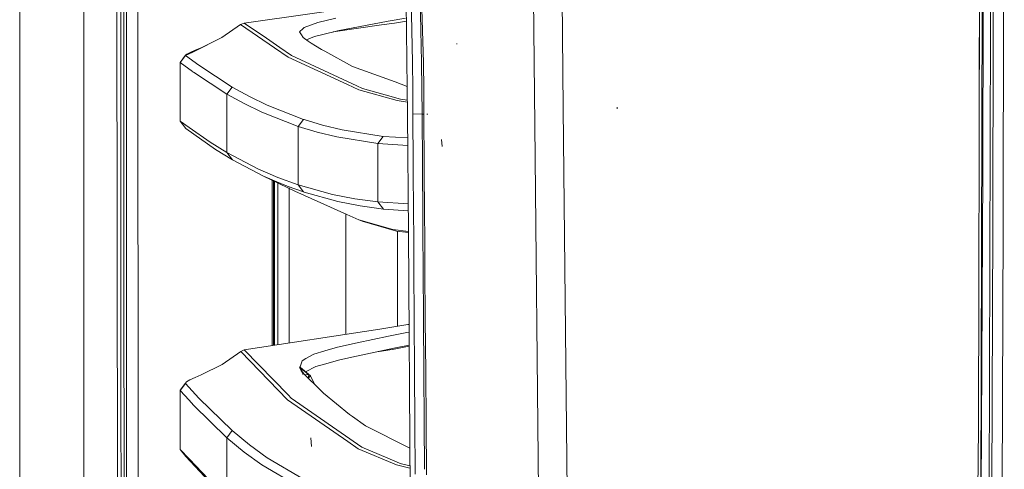
# Model space of a CAD drawing. Units: millimetres. Extents: x 977 to 8606, y -1525 to 1706.
# Drawn here: x 977 to 1245, y -281 to -159 of the extents above; entities that cross this region are included whole.
import ezdxf

# ---------------------------------------------------------------- set-up
doc = ezdxf.new("R2010")
doc.units = ezdxf.units.MM
doc.layers.add('1', color=7, linetype='Continuous', true_color=0xffffff)

msp = doc.modelspace()

# ---------------------------------------------------------------- linework, layer by layer
at = {"layer": '1', "color": 18, "linetype": 'Continuous', "lineweight": 13}
for p, q in [((994.19989, 711.175859), (994.19989, -711.175859)), ((976.750034, -711.175859), (976.750034, 439.200014)), ((1005.760091, 0), (1005.798, -400.002182)), ((1241.757053, 0), (1241.511482, -161.308795)), ((1244.519132, 0), (1244.204897, -214.817047)), ((1003.626007, -492.553145), (1003.013986, -0.000053)), ((1008.94441, -400.000006), (1008.907655, -19.357414)), ((1237.461466, -269.695312), (1237.924284, -72.590503)), ((1116.867591, -187.443861), (1115.97361, -98.915689)), ((1124.581092, -182.944335), (1123.706955, -98.998033)), ((1240.734237, -160.823226), (1240.911382, -100.22442)), ((1237.872499, -133.279651), (1237.461466, -269.695312)), ((1237.685636, -174.225657), (1237.872499, -133.279651)), ((1086.535829, -170.541689), (1085.771936, -142.584354)), ((1083.565849, -170.417383), (1083.037275, -146.80934)), ((1086.044449, -170.320407), (1085.48941, -146.389842)), ((1004.269022, -167.961165), (1004.265922, -153.9644)), ((1005.09848, -153.963938), (1005.100387, -167.960644)), ((1074.788946, -154.418886), (1037.806171, -159.71072)), ((1082.159187, -177.447586), (1081.845659, -154.073507)), ((1238.532442, -154.474452), (1238.127369, -300.459325)), ((1238.68956, -200.065255), (1238.751548, -154.498085)), ((1036.836761, -160.122052), (1031.762022, -163.63135)), ((1037.806171, -159.71072), (1036.836761, -160.122052)), ((1046.059097, -166.444337), (1036.836761, -160.122052)), ((1037.806171, -159.71072), (1043.830293, -163.836628)), ((1057.850736, -159.533709), (1054.119724, -160.871699)), ((1057.850736, -159.533709), (1062.703031, -158.396989)), ((1061.9562, -162.105252), (1075.100559, -160.201892)), ((1063.181776, -161.802486), (1076.950449, -159.20195)), ((1075.100559, -160.201892), (1078.643697, -159.68883)), ((1076.950449, -159.20195), (1078.589815, -158.917636)), ((1081.707138, -158.377007), (1078.589815, -158.917636)), ((1078.643697, -159.68883), (1081.913517, -159.132438)), ((1052.873033, -162.11392), (1053.863424, -161.127284)), ((1052.873033, -162.11392), (1053.369659, -162.900835)), ((1053.369659, -162.900835), (1053.806442, -163.592517)), ((1053.863424, -161.127284), (1054.119724, -160.871699)), ((1056.906837, -163.352594), (1062.55545, -161.957219)), ((1063.181776, -161.802486), (1062.55545, -161.957219)), ((1240.318912, -302.996248), (1240.734237, -160.823226)), ((1241.511482, -161.308795), (1241.430181, -214.728326)), ((1031.762022, -163.63135), (1023.749316, -167.613552)), ((1031.762022, -163.63135), (1024.032491, -167.529985)), ((1031.762022, -163.63135), (1026.109594, -166.428074)), ((1043.830293, -163.836628), (1047.525609, -166.367481)), ((1055.229801, -164.573029), (1053.806442, -163.592517)), ((1054.744634, -164.238811), (1056.906837, -163.352594)), ((1056.049722, -165.137798), (1055.229801, -164.573029)), ((1056.049722, -165.137798), (1057.205521, -165.860191)), ((1057.205527, -165.860194), (1058.78486, -166.847304)), ((1095.740455, -165.346324), (1095.5347, -165.335551)), ((1004.272598, -181.957915), (1004.269022, -167.961165)), ((1005.100387, -167.960644), (1005.102295, -181.957364)), ((1021.852153, -168.462902), (1020.390171, -170.375705)), ((1021.884102, -168.540537), (1020.432371, -170.453921)), ((1022.183555, -168.163732), (1021.852153, -168.462902)), ((1021.852153, -168.462902), (1021.884102, -168.540537)), ((1021.884102, -168.540537), (1023.868053, -167.607333)), ((1023.749308, -167.613556), (1021.884102, -168.540537)), ((1025.436538, -171.168894), (1021.884102, -168.540537)), ((1023.088115, -167.702839), (1022.183555, -168.163732)), ((1024.471897, -167.103395), (1023.088115, -167.702839)), ((1023.868063, -167.607328), (1024.032491, -167.529985)), ((1026.109594, -166.428074), (1024.471897, -167.103395)), ((1049.734253, -168.963805), (1046.059114, -166.444349)), ((1047.525626, -166.367492), (1050.709861, -168.548316)), ((1050.709861, -168.548316), (1068.397692, -176.72637)), ((1058.78486, -166.847304), (1059.717315, -167.357191)), ((1067.271846, -171.488225), (1059.717315, -167.357191)), ((1020.390171, -170.375705), (1020.432371, -177.841216)), ((1020.432371, -170.453921), (1020.390171, -170.375705)), ((1020.432371, -170.453921), (1020.432371, -177.841216)), ((1023.738044, -172.903067), (1020.432371, -170.453921)), ((1025.436538, -171.168894), (1034.556287, -177.08917)), ((1049.734253, -168.963805), (1065.894264, -176.440224)), ((1083.637503, -177.525061), (1083.565849, -170.417383)), ((1086.120249, -177.655178), (1086.044449, -170.320407)), ((1086.614854, -177.681099), (1086.535829, -170.541689)), ((1023.982423, -173.084125), (1023.753347, -172.914404)), ((1033.097404, -179.008588), (1023.982423, -173.084125)), ((1067.271846, -171.488225), (1078.834432, -175.698116)), ((1065.894264, -176.440224), (1068.967479, -177.862033)), ((1068.397713, -176.72638), (1069.948095, -177.443206)), ((1078.834432, -175.698116), (1082.151923, -176.90605)), ((1020.432371, -177.841216), (1020.432609, -186.390057)), ((1033.097404, -179.008588), (1033.097195, -192.983243)), ((1034.556287, -177.08917), (1033.097404, -179.008588)), ((1037.805217, -181.609705), (1033.097404, -179.008588)), ((1039.266247, -179.688409), (1034.556287, -177.08917)), ((1068.967479, -177.862033), (1079.368728, -180.764496)), ((1069.948095, -177.443206), (1076.181549, -179.182336)), ((1076.181549, -179.182336), (1080.350059, -180.345282)), ((1082.251924, -184.361354), (1082.159187, -177.447588)), ((1083.706993, -184.418038), (1083.637503, -177.525063)), ((1086.190361, -184.439465), (1086.120249, -177.655178)), ((1086.690801, -184.542418), (1086.614854, -177.681099)), ((1004.276413, -195.954666), (1004.272598, -181.957915)), ((1005.102295, -181.957364), (1005.10444, -195.954084)), ((1042.604822, -183.948532), (1037.805217, -181.609705)), ((1044.067758, -182.025492), (1039.266247, -179.688409)), ((1053.918022, -185.880661), (1044.067758, -182.025492)), ((1079.368728, -180.764496), (1082.210085, -181.242157)), ((1080.350059, -180.345282), (1082.202232, -180.656733)), ((1052.452463, -187.806651), (1042.604822, -183.948532)), ((1082.457454, -216.691083), (1082.251924, -184.361354)), ((1083.786863, -198.415563), (1083.706993, -184.418038)), ((1086.190361, -184.439465), (1083.706993, -184.418038)), ((1086.689681, -184.441212), (1086.190361, -184.439465)), ((1086.271423, -198.439479), (1086.190361, -184.439465)), ((1086.690801, -184.542418), (1086.775917, -198.540121)), ((1087.724107, -184.456974), (1087.5112, -184.444085)), ((1125.819343, -301.857799), (1124.581092, -182.944369)), ((1139.232057, -183.034375), (1139.191526, -182.587907)), ((1020.432609, -186.390057), (1022.815124, -188.072521)), ((1020.432609, -186.390057), (1021.932024, -188.326359)), ((1052.452463, -187.806651), (1053.918022, -185.880661)), ((1054.131883, -185.944945), (1053.918022, -185.880661)), ((1059.090513, -187.434152), (1054.131883, -185.944945)), ((1064.433235, -188.727245), (1059.090513, -187.434152)), ((1030.033487, -194.051161), (1021.932024, -188.326359)), ((1022.815126, -188.072523), (1028.539318, -192.114785)), ((1052.452463, -187.806651), (1052.452463, -201.478685)), ((1057.624477, -189.361438), (1052.452463, -187.806651)), ((1062.966722, -190.655693), (1057.624477, -189.361438)), ((1075.638908, -190.523803), (1064.433235, -188.727245)), ((1118.029493, -302.503347), (1116.867591, -187.443879)), ((1033.097166, -194.921657), (1028.539318, -192.114785)), ((1074.172634, -192.454249), (1062.966722, -190.655693)), ((1074.172634, -192.454249), (1075.638908, -190.523803)), ((1074.172634, -192.454249), (1082.306673, -192.973281)), ((1074.172634, -192.454249), (1074.172634, -208.331913)), ((1082.293795, -190.947597), (1075.638908, -190.523803)), ((1091.649431, -193.289176), (1091.503757, -191.333234)), ((1034.588474, -196.857974), (1030.033487, -194.051161)), ((1033.097194, -193.004575), (1033.097166, -194.921657)), ((1033.097166, -194.921657), (1041.543144, -199.359074)), ((1033.097166, -194.921657), (1034.588474, -196.857974)), ((1004.280466, -209.951431), (1004.276413, -195.954666)), ((1005.10444, -195.954084), (1005.106586, -209.95079)), ((1043.029684, -201.295227), (1034.588474, -196.857974)), ((1041.543144, -199.359074), (1046.921152, -201.685742)), ((1083.871025, -212.41276), (1083.786863, -198.415563)), ((1086.356777, -212.439403), (1086.271423, -198.439479)), ((1086.775917, -198.540121), (1086.865562, -212.537542)), ((1238.164324, -308.895826), (1238.68956, -200.065255)), ((1043.029684, -201.295227), (1048.405069, -203.6217)), ((1051.561254, -205.416262), (1043.029684, -201.295227)), ((1045.378901, -247.422374), (1045.375808, -202.428484)), ((1045.802353, -202.634519), (1045.805427, -247.357758)), ((1046.035188, -247.322951), (1046.035188, -202.746987)), ((1046.913284, -247.189925), (1046.913284, -203.171136)), ((1052.452463, -203.696519), (1046.921152, -201.685742)), ((1052.452463, -201.499744), (1052.452463, -203.696519)), ((1049.438261, -203.997437), (1048.405069, -203.6217)), ((1053.933519, -205.63221), (1049.472878, -204.010026)), ((1050.035137, -204.524247), (1050.035137, -216.000006)), ((1051.561254, -205.416262), (1065.718311, -211.753085)), ((1052.452463, -203.696519), (1061.801094, -206.282258)), ((1052.452463, -203.696519), (1053.933519, -205.63221)), ((1054.146427, -205.691144), (1053.933519, -205.63221)), ((1054.146427, -205.691144), (1063.277858, -208.217412)), ((1061.801094, -206.282258), (1067.855495, -207.46395)), ((1069.329637, -209.398687), (1063.277858, -208.217412)), ((1074.172634, -208.331913), (1067.855495, -207.46395)), ((1074.172634, -208.331913), (1082.407878, -208.89273)), ((1074.172634, -208.331913), (1075.644153, -210.266143)), ((1004.284757, -223.948181), (1004.280466, -209.951431)), ((1005.106586, -209.95079), (1005.10897, -223.94751)), ((1075.644153, -210.266143), (1069.329637, -209.398687)), ((1082.419539, -210.72715), (1075.644153, -210.266143)), ((1065.486568, -244.376194), (1065.486568, -211.649355)), ((1065.718311, -211.753085), (1068.935531, -213.193148)), ((1068.935531, -213.193148), (1069.925207, -213.60822)), ((1068.935531, -213.193148), (1078.262705, -215.838209)), ((1069.925207, -213.60822), (1079.248804, -216.252506)), ((1083.899002, -216.888123), (1083.871025, -212.41276)), ((1086.387278, -217.228235), (1086.356777, -212.439403)), ((1086.865562, -212.537542), (1086.897348, -217.297955)), ((1050.035137, -246.716985), (1050.035137, -216.000006)), ((1078.262705, -215.838209), (1082.455674, -216.411134)), ((1079.248804, -216.252506), (1082.457454, -216.691083)), ((1079.248804, -216.252506), (1082.457467, -216.693165)), ((1079.486269, -242.180662), (1079.486269, -216.285118)), ((1082.975286, -298.145831), (1082.457467, -216.693165)), ((1083.958524, -226.409599), (1083.899021, -216.891139)), ((1241.430181, -214.728326), (1241.150755, -285.694242)), ((1244.204897, -214.817047), (1243.934292, -285.81506)), ((1086.445945, -226.439223), (1086.387308, -217.232866)), ((1086.897381, -217.302916), (1086.959022, -226.53462)), ((1004.289287, -237.944931), (1004.284757, -223.948181)), ((1005.10897, -223.94751), (1005.111593, -237.94423)), ((1084.0496, -240.406081), (1083.958524, -226.409599)), ((1086.538213, -240.438953), (1086.445945, -226.439223)), ((1086.959022, -226.53462), (1087.056059, -240.53134)), ((1004.294294, -251.941681), (1004.289287, -237.944931)), ((1005.111593, -237.94423), (1005.114216, -251.940936)), ((1084.143299, -254.402161), (1084.0496, -240.406081)), ((1086.633581, -254.438519), (1086.538213, -240.438953)), ((1087.056059, -240.53134), (1087.156433, -254.527658)), ((1074.663299, -242.985979), (1037.81237, -248.568654)), ((1074.663299, -242.985979), (1082.34157, -241.703898)), ((1082.34157, -241.703898), (1082.616126, -241.650166)), ((1077.065128, -244.819537), (1068.496126, -246.677235)), ((1077.065128, -244.819537), (1082.01136, -243.856058)), ((1082.629388, -243.736181), (1082.01136, -243.856058)), ((1036.849159, -248.9779), (1031.770128, -252.520829)), ((1037.81237, -248.568654), (1036.849159, -248.9779)), ((1036.849159, -248.9779), (1049.616951, -262.123704)), ((1037.81237, -248.568654), (1049.739021, -260.834575)), ((1056.762117, -249.769673), (1059.776682, -248.859942)), ((1063.218015, -247.821525), (1059.776682, -248.859942)), ((1068.496126, -246.677235), (1063.218015, -247.821525)), ((1078.492063, -248.103499), (1068.381208, -250.262409)), ((1073.864098, -249.091681), (1075.099844, -248.901844)), ((1075.099844, -248.901844), (1078.619856, -248.36114)), ((1078.492063, -248.103499), (1082.652049, -247.300782)), ((1078.619856, -248.36114), (1082.65394, -247.598216)), ((1053.566116, -251.536041), (1052.931207, -253.444672)), ((1053.566116, -251.536041), (1054.598707, -250.965357)), ((1056.762117, -249.769673), (1054.598707, -250.965357)), ((1063.789982, -251.242757), (1059.631246, -252.451688)), ((1068.381208, -250.262409), (1063.789982, -251.242757)), ((1004.294294, -251.941681), (1004.299539, -265.938431)), ((1005.114216, -251.940936), (1005.117077, -265.937656)), ((1031.770128, -252.520829), (1026.110071, -255.360782)), ((1053.002495, -253.710538), (1052.86445, -253.163666)), ((1052.931207, -253.444672), (1052.86445, -253.163666)), ((1052.931207, -253.444672), (1053.002495, -253.710538)), ((1053.309816, -254.26507), (1052.931207, -253.444672)), ((1053.338426, -253.659576), (1052.983314, -253.28803)), ((1053.002381, -253.230712), (1053.040641, -253.364354)), ((1053.309816, -254.26507), (1053.002495, -253.710538)), ((1053.007437, -253.215513), (1053.040641, -253.364354)), ((1053.008169, -253.213314), (1053.02613, -253.286686)), ((1053.021725, -253.172564), (1053.099769, -253.342718)), ((1053.040641, -253.364354), (1053.163746, -253.879453)), ((1053.041314, -253.348714), (1053.173817, -253.890002)), ((1053.099769, -253.342718), (1055.840868, -255.619943)), ((1053.338426, -253.659576), (1053.099769, -253.342718)), ((1053.309816, -254.26507), (1053.782362, -254.7611)), ((1053.632873, -254.720211), (1053.309816, -254.26507)), ((1053.338426, -253.659576), (1055.41386, -255.331486)), ((1053.475994, -254.206538), (1053.338426, -253.659576)), ((1053.782362, -254.7611), (1053.475994, -254.206538)), ((1057.325262, -253.122032), (1054.518853, -254.521652)), ((1059.631246, -252.451688), (1057.325262, -253.122032)), ((1023.064512, -256.731212), (1022.158998, -257.268995)), ((1024.453539, -256.072819), (1023.064512, -256.731212)), ((1026.110071, -255.360782), (1024.453539, -256.072819)), ((1053.703684, -254.820019), (1053.632873, -254.720211)), ((1053.703684, -254.820019), (1053.728479, -254.851252)), ((1053.703684, -254.820019), (1053.943719, -255.061329)), ((1053.728479, -254.851371), (1053.728479, -254.851252)), ((1053.728479, -254.851371), (1058.785099, -259.783894)), ((1053.728479, -254.851371), (1053.750175, -254.940301)), ((1053.750175, -254.940301), (1053.789991, -255.234957)), ((1054.09922, -255.198002), (1053.782362, -254.7611)), ((1053.787204, -254.908254), (1053.78699, -254.908446)), ((1053.84149, -254.859567), (1053.789449, -254.90624)), ((1053.84149, -254.859567), (1053.85051, -254.855066)), ((1054.151297, -255.263812), (1054.09922, -255.198002)), ((1054.182605, -255.294352), (1055.416959, -255.334318)), ((1054.469989, -254.546022), (1054.450738, -254.555622)), ((1055.230585, -256.316613), (1055.235761, -256.316781)), ((1055.235761, -256.316781), (1055.416959, -255.334318)), ((1055.235761, -256.316781), (1055.845636, -255.623728)), ((1055.235761, -256.316781), (1055.239694, -256.325499)), ((1055.41386, -255.331486), (1055.840868, -255.619943)), ((1055.416959, -255.334318), (1055.41386, -255.331486)), ((1055.416959, -255.334318), (1055.845636, -255.623728)), ((1055.840868, -255.619943), (1055.845636, -255.623728)), ((1055.845636, -255.623728), (1056.88445, -257.92989)), ((1084.239382, -268.397778), (1084.143299, -254.402161)), ((1086.731094, -268.437952), (1086.633581, -254.438519)), ((1087.156433, -254.527658), (1087.259191, -268.523514)), ((1020.388502, -259.544969), (1021.844763, -257.645816)), ((1020.433325, -266.77078), (1020.388502, -259.544969)), ((1020.433325, -259.640694), (1020.388502, -259.544969)), ((1020.433325, -259.640694), (1021.878141, -257.741064)), ((1020.433325, -259.640694), (1020.433325, -266.77078)), ((1022.813958, -262.284658), (1020.433325, -259.640694)), ((1022.158998, -257.268995), (1021.844763, -257.645816)), ((1021.878141, -257.741064), (1021.844763, -257.645816)), ((1025.456566, -261.708856), (1021.878141, -257.741064)), ((1024.008888, -263.611764), (1022.813971, -262.284672)), ((1034.551519, -270.548731), (1025.456566, -261.708856)), ((1049.616951, -262.123704), (1065.997022, -273.520947)), ((1049.739021, -260.834575), (1050.588745, -261.708647)), ((1050.588745, -261.708647), (1069.803852, -275.068671)), ((1058.785099, -259.783894), (1059.326786, -260.312289)), ((1059.326786, -260.312289), (1059.349197, -260.330617)), ((1066.483873, -266.195476), (1059.349197, -260.330617)), ((1033.097166, -272.45903), (1024.008888, -263.611764)), ((1004.299539, -265.938431), (1004.310745, -293.931931)), ((1005.117077, -265.937656), (1005.123037, -293.931067)), ((1020.433563, -275.647223), (1020.433325, -266.77078)), ((1066.483873, -266.195476), (1067.230362, -266.721636)), ((1070.767301, -269.214779), (1067.230362, -266.721636)), ((1070.767301, -269.214779), (1082.830141, -275.314589)), ((1084.337372, -282.392889), (1084.239382, -268.397778)), ((1086.820956, -281.061034), (1086.731094, -268.437952)), ((1087.259191, -268.523514), (1087.364095, -282.518864)), ((1237.224954, -300.486296), (1237.461466, -269.695312)), ((1033.097166, -272.45903), (1033.096927, -288.415521)), ((1034.551519, -270.548731), (1033.097166, -272.45903)), ((1037.808317, -276.355833), (1033.097166, -272.45903)), ((1039.265531, -274.442255), (1034.551519, -270.548731)), ((1056.110042, -274.820894), (1055.962223, -272.532672)), ((1022.813709, -278.175701), (1020.433563, -275.647223)), ((1021.944421, -277.579486), (1020.433563, -275.647223)), ((1044.073242, -277.943313), (1039.265531, -274.442255)), ((1065.997022, -273.520947), (1068.824905, -275.488496)), ((1068.824905, -275.488496), (1079.210895, -279.859543)), ((1069.803852, -275.068671), (1079.242605, -279.03977)), ((1029.572624, -285.692394), (1021.944421, -277.579486)), ((1028.069156, -283.75867), (1022.813719, -278.175711)), ((1042.613643, -279.85993), (1037.808317, -276.355833)), ((1053.915399, -283.706456), (1044.073242, -277.943313)), ((1052.452224, -285.6282), (1042.613643, -279.85993)), ((1079.210895, -279.859543), (1082.864953, -280.790503)), ((1079.242605, -279.03977), (1080.191749, -279.439062)), ((1080.191749, -279.439062), (1082.860685, -280.119146))]:
    msp.add_line(p, q, dxfattribs=at)

doc.saveas('drawing.dxf')
